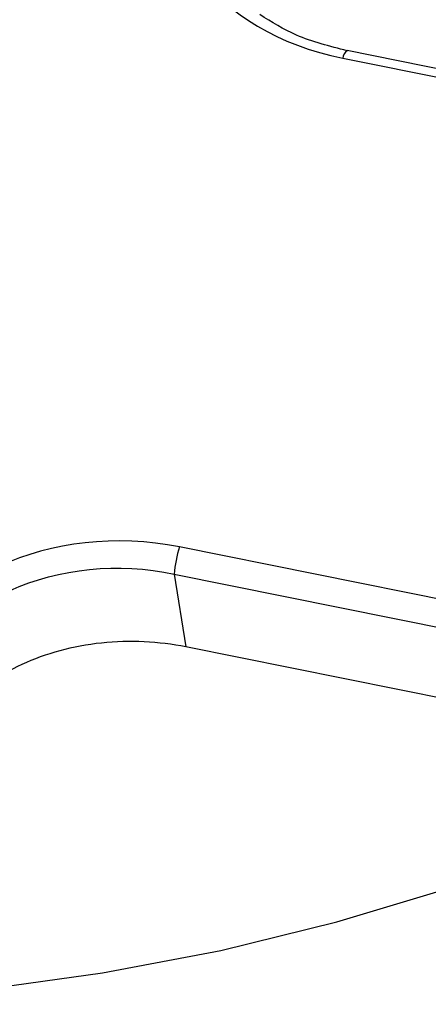
# Paper-space layout 'Sheet1' of a CAD drawing. Units: inches. Extents: x 0 to 34, y 0 to 22.
# Drawn here: x 28.5 to 28.6, y 17.2 to 17.4 of the extents above; entities that cross this region are included whole.
import ezdxf

# ---------------------------------------------------------------- set-up
doc = ezdxf.new("R2010")
doc.units = ezdxf.units.IN
doc.header["$MEASUREMENT"] = 0

psp = doc.layouts.new('Sheet1')

# ---------------------------------------------------------------- linework, layer by layer
at = {"color": 7, "linetype": 'Continuous', "lineweight": 25}
for p, q in [((28.69577600159419, 17.37630764257761), (28.54239876722812, 17.40718843022246)), ((28.54146114040896, 17.40552776268173), (28.69483837477503, 17.37464697503687)), ((28.65905289459339, 17.26752399794871), (28.5056756602274, 17.29840478559355)), ((28.5045103222234, 17.29244912828905), (28.50706614830247, 17.27649012341874)), ((28.63129627435491, 17.25147777945795), (28.50706614830247, 17.27649012341874))]:
    psp.add_line(p, q, dxfattribs=at)
at = {"color": 8, "linetype": 'Continuous', "lineweight": 25}
psp.add_line((28.5045103222234, 17.29244912828905), (28.65183610770163, 17.26278673207511), dxfattribs=at)
at = {"color": 7, "linetype": 'Continuous', "lineweight": 25, "flags": 128}
psp.add_lwpolyline([(28.27824872766804, 17.21337366488308), (28.30386966964841, 17.20769516462389), (28.32991108529597, 17.20331855027395), (28.35626374786345, 17.20026217887485), (28.38281712512584, 17.19853886991038), (28.40945984299096, 17.19815585153723), (28.43608015264107, 17.19911473026758), (28.4625663992463, 17.20141148423079), (28.48880749028377, 17.20503648004256), (28.51469336149822, 17.20997451321068), (28.54011543854982, 17.21620487190796), (28.56496709241262, 17.22370142384482)], dxfattribs=at)
at = {"color": 8, "linetype": 'Continuous', "lineweight": 25}
psp.add_arc((28.54357676934179, 17.40541184003752), 0.002118802454417507, 123.2443755356419, 176.8637018122822, dxfattribs=at)
at = {"color": 7, "linetype": 'Continuous', "lineweight": 25}
psp.add_arc((28.53013655749703, 17.2905267052915), 0.02569824205040125, 162.1478943589337, 175.709834279744, dxfattribs=at)
for centre, major_axis, ratio, start_param, end_param in [((28.5565106678783, 17.44557863288095), (0.05397218132022275, 0.002725821215854296), 0.7652162616714753, 2.850755562919599, 4.391393628721466), ((28.49375591009685, 17.25772376979434), (0.05317891520389395, -0.002821181063445977), 0.7880086114274564, 1.386712252857669, 2.927350318659661)]:
    psp.add_ellipse(centre, major_axis=major_axis, ratio=ratio, start_param=start_param, end_param=end_param, dxfattribs=at)
for points, knots in [([(28.54240898107539, 17.40718590158728), (28.53858241788622, 17.40814898622978), (28.53154049342617, 17.40992132578512), (28.52585744921239, 17.41347798755929), (28.52326255624394, 17.41510196870069)], [0, 0, 0, 0, 0.5433973640127837, 1, 1, 1, 1]), ([(28.44677185388401, 17.26602944646384), (28.44990604161485, 17.27565283086107), (28.45786823264877, 17.28399991040754), (28.47915835557564, 17.29374173920773), (28.49232142669741, 17.29506105228782), (28.5045103222234, 17.29244912828905)], [0, 0, 0, 0, 0.5, 0.5, 1, 1, 1, 1]), ([(28.50706614830247, 17.27649012341874), (28.50115081237779, 17.27768111002958), (28.49474550436939, 17.27801279129686), (28.4823044775117, 17.27668582972965), (28.47630214568495, 17.27503074795939), (28.47111023992009, 17.27265506148347)], [0, 0, 0, 0, 0.5, 0.5, 1, 1, 1, 1]), ([(28.47111023992009, 17.27265506148347), (28.46591833415522, 17.27027937500755), (28.46114202481238, 17.26700241963864), (28.45360508789029, 17.25918796367682), (28.45086468660633, 17.2546714341356), (28.44932767996307, 17.25007044159353)], [0, 0, 0, 0, 0.5, 0.5, 1, 1, 1, 1])]:
    psp.add_open_spline(points, degree=3, knots=knots, dxfattribs=at)

doc.saveas('drawing.dxf')
